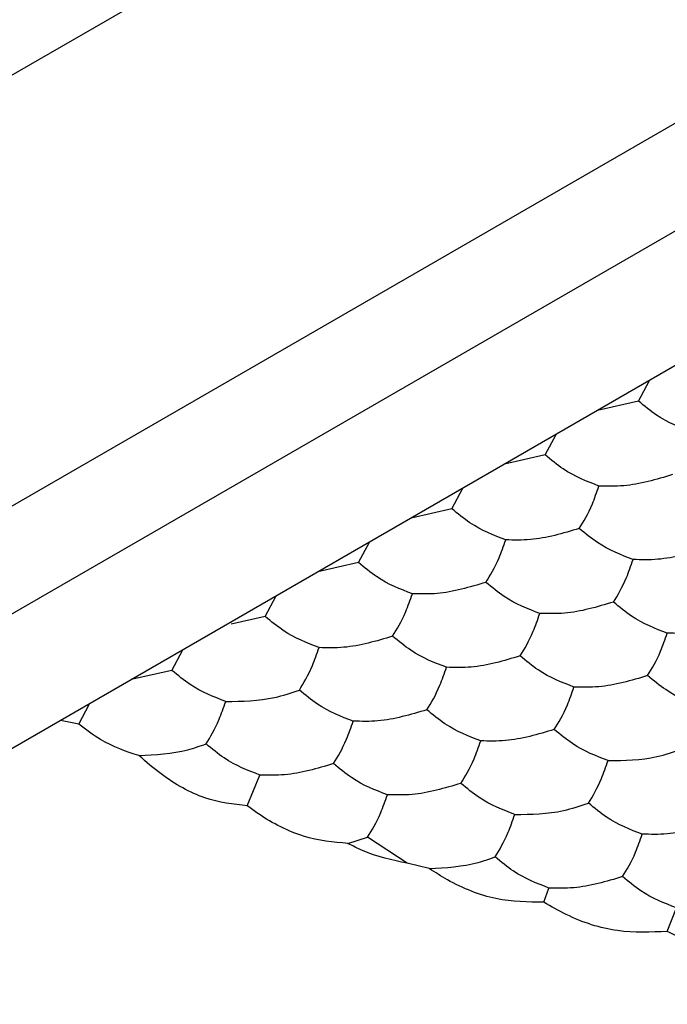
# Model space of a CAD drawing. Units: millimetres. Extents: x 20 to 820, y 20 to 574.
# Drawn here: x 658 to 660, y 161 to 164 of the extents above; entities that cross this region are included whole.
import ezdxf

# ---------------------------------------------------------------- set-up
doc = ezdxf.new("R2010")
doc.units = ezdxf.units.MM
doc.header["$LTSCALE"] = 2

msp = doc.modelspace()

# ---------------------------------------------------------------- linework, layer by layer
at = {"color": 7, "linetype": 'Continuous', "lineweight": 25}
for p, q in [((687.4781, 181.5052), (524.8436, 87.6183)), ((687.7751, 180.3704), (526.8093, 87.4469)), ((607.9989, 133.99), (687.7615, 180.036)), ((661.0032, 164.1806), (648.8993, 157.1931)), ((659.4986, 163.2688), (659.5317, 163.3311)), ((659.4986, 163.2688), (659.375, 163.2406)), ((659.2157, 163.1055), (659.2488, 163.1678)), ((659.2157, 163.1055), (659.0922, 163.0774)), ((658.9329, 162.9422), (658.966, 163.0045)), ((658.9329, 162.9422), (658.8093, 162.9141)), ((658.65, 162.7789), (658.6831, 162.8412)), ((658.65, 162.7789), (658.5265, 162.7508)), ((658.3672, 162.6156), (658.4003, 162.678)), ((658.3672, 162.6156), (658.2641, 162.5922)), ((658.0844, 162.4524), (658.1175, 162.5147)), ((658.0844, 162.4524), (657.9608, 162.4242)), ((657.8018, 162.2895), (657.8345, 162.3513)), ((657.8018, 162.2895), (657.7469, 162.3008)), ((658.313, 162.0417), (658.3512, 162.135)), ((658.6182, 161.9278), (658.6778, 161.9465)), ((658.7978, 161.8678), (658.6778, 161.9465)), ((658.8647, 161.8513), (658.7978, 161.8678)), ((659.2118, 161.7493), (659.2275, 161.7925)), ((659.5862, 161.6611), (659.6138, 161.7327))]:
    msp.add_line(p, q, dxfattribs=at)
for points, knots in [([(659.6619, 163.1745), (659.6256, 163.1883), (659.5708, 163.2092), (659.5168, 163.2537), (659.4986, 163.2688)], [0, 0, 0, 0, 0.66144, 1, 1, 1, 1]), ([(659.379, 163.0112), (659.3428, 163.025), (659.2879, 163.0459), (659.234, 163.0904), (659.2157, 163.1055)], [0, 0, 0, 0, 0.66144, 1, 1, 1, 1]), ([(659.6021, 163.0457), (659.5526, 163.0309), (659.4777, 163.0086), (659.404, 163.0106), (659.379, 163.0112)], [0, 0, 0, 0, 0.661449, 1, 1, 1, 1]), ([(659.3193, 162.8824), (659.3325, 162.9039), (659.3526, 162.9364), (659.3723, 162.9923), (659.379, 163.0112)], [0, 0, 0, 0, 0.661431, 1, 1, 1, 1]), ([(659.0962, 162.8479), (659.0599, 162.8618), (659.0051, 162.8826), (658.9511, 162.9271), (658.9329, 162.9422)], [0, 0, 0, 0, 0.66144, 1, 1, 1, 1]), ([(659.3193, 162.8824), (659.2697, 162.8677), (659.1948, 162.8453), (659.1211, 162.8473), (659.0962, 162.8479)], [0, 0, 0, 0, 0.661449, 1, 1, 1, 1]), ([(659.4825, 162.7882), (659.4463, 162.802), (659.3915, 162.8229), (659.3375, 162.8674), (659.3193, 162.8824)], [0, 0, 0, 0, 0.66144, 1, 1, 1, 1]), ([(659.0364, 162.7192), (659.0497, 162.7406), (659.0697, 162.7731), (659.0895, 162.829), (659.0962, 162.8479)], [0, 0, 0, 0, 0.661431, 1, 1, 1, 1]), ([(659.7056, 162.8227), (659.6561, 162.8079), (659.5812, 162.7856), (659.5075, 162.7875), (659.4825, 162.7882)], [0, 0, 0, 0, 0.661431, 1, 1, 1, 1]), ([(658.8133, 162.6847), (658.7771, 162.6985), (658.7223, 162.7194), (658.6683, 162.7639), (658.65, 162.7789)], [0, 0, 0, 0, 0.66144, 1, 1, 1, 1]), ([(659.4228, 162.6594), (659.4361, 162.6809), (659.4561, 162.7133), (659.4759, 162.7692), (659.4825, 162.7882)], [0, 0, 0, 0, 0.661449, 1, 1, 1, 1]), ([(659.0364, 162.7192), (658.9869, 162.7044), (658.912, 162.682), (658.8383, 162.684), (658.8133, 162.6847)], [0, 0, 0, 0, 0.661449, 1, 1, 1, 1]), ([(659.1997, 162.6249), (659.1634, 162.6387), (659.1086, 162.6596), (659.0547, 162.7041), (659.0364, 162.7192)], [0, 0, 0, 0, 0.66144, 1, 1, 1, 1]), ([(658.7536, 162.5559), (658.7668, 162.5774), (658.7869, 162.6098), (658.8067, 162.6657), (658.8133, 162.6847)], [0, 0, 0, 0, 0.661431, 1, 1, 1, 1]), ([(659.4228, 162.6594), (659.3732, 162.6446), (659.2984, 162.6223), (659.2247, 162.6242), (659.1997, 162.6249)], [0, 0, 0, 0, 0.661431, 1, 1, 1, 1]), ([(659.5861, 162.5651), (659.5498, 162.5789), (659.495, 162.5998), (659.441, 162.6443), (659.4228, 162.6594)], [0, 0, 0, 0, 0.66144, 1, 1, 1, 1]), ([(659.1399, 162.4961), (659.1532, 162.5176), (659.1733, 162.5501), (659.193, 162.606), (659.1997, 162.6249)], [0, 0, 0, 0, 0.661449, 1, 1, 1, 1]), ([(658.5305, 162.5214), (658.4942, 162.5352), (658.4394, 162.5561), (658.3855, 162.6006), (658.3672, 162.6156)], [0, 0, 0, 0, 0.66144, 1, 1, 1, 1]), ([(659.8091, 162.5996), (659.7596, 162.5849), (659.6847, 162.5625), (659.611, 162.5645), (659.5861, 162.5651)], [0, 0, 0, 0, 0.661449, 1, 1, 1, 1]), ([(659.5263, 162.4364), (659.5396, 162.4578), (659.5596, 162.4903), (659.5794, 162.5462), (659.5861, 162.5651)], [0, 0, 0, 0, 0.661431, 1, 1, 1, 1]), ([(658.7536, 162.5559), (658.704, 162.5411), (658.6292, 162.5188), (658.5554, 162.5207), (658.5305, 162.5214)], [0, 0, 0, 0, 0.661449, 1, 1, 1, 1]), ([(658.9169, 162.4616), (658.8806, 162.4754), (658.8258, 162.4963), (658.7718, 162.5408), (658.7536, 162.5559)], [0, 0, 0, 0, 0.66144, 1, 1, 1, 1]), ([(658.4707, 162.3926), (658.484, 162.4141), (658.5041, 162.4465), (658.5238, 162.5024), (658.5305, 162.5214)], [0, 0, 0, 0, 0.661431, 1, 1, 1, 1]), ([(659.1399, 162.4961), (659.0904, 162.4813), (659.0155, 162.459), (658.9418, 162.4609), (658.9169, 162.4616)], [0, 0, 0, 0, 0.661431, 1, 1, 1, 1]), ([(659.3032, 162.4018), (659.267, 162.4157), (659.2122, 162.4365), (659.1582, 162.481), (659.1399, 162.4961)], [0, 0, 0, 0, 0.66144, 1, 1, 1, 1]), ([(658.2477, 162.3581), (658.2114, 162.3719), (658.1566, 162.3928), (658.1026, 162.4373), (658.0844, 162.4524)], [0, 0, 0, 0, 0.66144, 1, 1, 1, 1]), ([(658.8571, 162.3328), (658.8704, 162.3543), (658.8904, 162.3868), (658.9102, 162.4427), (658.9169, 162.4616)], [0, 0, 0, 0, 0.661449, 1, 1, 1, 1]), ([(659.5263, 162.4364), (659.4768, 162.4216), (659.4019, 162.3992), (659.3282, 162.4012), (659.3032, 162.4018)], [0, 0, 0, 0, 0.661449, 1, 1, 1, 1]), ([(659.6896, 162.3421), (659.6533, 162.3559), (659.5985, 162.3768), (659.5446, 162.4213), (659.5263, 162.4364)], [0, 0, 0, 0, 0.66144, 1, 1, 1, 1]), ([(658.2477, 162.3581), (658.2972, 162.3586), (658.3721, 162.3595), (658.4458, 162.3842), (658.4707, 162.3926)], [0, 0, 0, 0, 0.661449, 1, 1, 1, 1]), ([(658.634, 162.2983), (658.5978, 162.3121), (658.5429, 162.333), (658.489, 162.3775), (658.4707, 162.3926)], [0, 0, 0, 0, 0.66144, 1, 1, 1, 1]), ([(659.2435, 162.2731), (659.2567, 162.2945), (659.2768, 162.327), (659.2966, 162.3829), (659.3032, 162.4018)], [0, 0, 0, 0, 0.661431, 1, 1, 1, 1]), ([(658.1879, 162.2293), (658.2012, 162.2508), (658.2212, 162.2833), (658.241, 162.3392), (658.2477, 162.3581)], [0, 0, 0, 0, 0.661431, 1, 1, 1, 1]), ([(658.8571, 162.3328), (658.8076, 162.3181), (658.7327, 162.2957), (658.659, 162.2977), (658.634, 162.2983)], [0, 0, 0, 0, 0.661431, 1, 1, 1, 1]), ([(659.0204, 162.2386), (658.9841, 162.2524), (658.9293, 162.2733), (658.8754, 162.3178), (658.8571, 162.3328)], [0, 0, 0, 0, 0.66144, 1, 1, 1, 1]), ([(658.5743, 162.1696), (658.5875, 162.191), (658.6076, 162.2235), (658.6273, 162.2794), (658.634, 162.2983)], [0, 0, 0, 0, 0.661449, 1, 1, 1, 1]), ([(657.9845, 162.1939), (657.9455, 162.2067), (657.884, 162.2269), (657.8238, 162.2727), (657.8018, 162.2895)], [0, 0, 0, 0, 0.63489, 1, 1, 1, 1]), ([(659.2435, 162.2731), (659.1939, 162.2583), (659.119, 162.2359), (659.0453, 162.2379), (659.0204, 162.2386)], [0, 0, 0, 0, 0.661449, 1, 1, 1, 1]), ([(659.4068, 162.1788), (659.3705, 162.1926), (659.3157, 162.2135), (659.2617, 162.258), (659.2435, 162.2731)], [0, 0, 0, 0, 0.66144, 1, 1, 1, 1]), ([(658.9606, 162.1098), (658.9739, 162.1313), (658.994, 162.1637), (659.0137, 162.2196), (659.0204, 162.2386)], [0, 0, 0, 0, 0.661431, 1, 1, 1, 1]), ([(657.9845, 162.1939), (658.0343, 162.1964), (658.1029, 162.1999), (658.1696, 162.223), (658.1879, 162.2293)], [0, 0, 0, 0, 0.7268, 1, 1, 1, 1]), ([(658.3512, 162.135), (658.3149, 162.1489), (658.2601, 162.1697), (658.2061, 162.2143), (658.1879, 162.2293)], [0, 0, 0, 0, 0.66144, 1, 1, 1, 1]), ([(659.4068, 162.1788), (659.4563, 162.1793), (659.5312, 162.1802), (659.6049, 162.2049), (659.6298, 162.2133)], [0, 0, 0, 0, 0.6614309, 1, 1, 1, 1]), ([(658.313, 162.0417), (658.2705, 162.0465), (658.1854, 162.0562), (658.0697, 162.1199), (658.0067, 162.1747), (657.9845, 162.1939)], [0, 0, 0, 0, 0.393349, 0.786715, 1, 1, 1, 1]), ([(659.347, 162.05), (659.3603, 162.0715), (659.3803, 162.104), (659.4001, 162.1599), (659.4068, 162.1788)], [0, 0, 0, 0, 0.661449, 1, 1, 1, 1]), ([(658.5743, 162.1696), (658.5247, 162.1548), (658.4498, 162.1324), (658.3761, 162.1344), (658.3512, 162.135)], [0, 0, 0, 0, 0.661458, 1, 1, 1, 1]), ([(658.7376, 162.0753), (658.7013, 162.0891), (658.6465, 162.11), (658.5925, 162.1545), (658.5743, 162.1696)], [0, 0, 0, 0, 0.66144, 1, 1, 1, 1]), ([(658.9606, 162.1098), (658.9111, 162.095), (658.8362, 162.0727), (658.7625, 162.0746), (658.7376, 162.0753)], [0, 0, 0, 0, 0.661449, 1, 1, 1, 1]), ([(659.1239, 162.0155), (659.0877, 162.0293), (659.0328, 162.0502), (658.9789, 162.0947), (658.9606, 162.1098)], [0, 0, 0, 0, 0.66144, 1, 1, 1, 1]), ([(658.6778, 161.9465), (658.6911, 161.968), (658.7111, 162.0004), (658.7309, 162.0564), (658.7376, 162.0753)], [0, 0, 0, 0, 0.661431, 1, 1, 1, 1]), ([(658.6182, 161.9278), (658.5737, 161.9318), (658.4847, 161.9397), (658.3784, 161.9938), (658.3241, 162.0335), (658.313, 162.0417)], [0, 0, 0, 0, 0.443179, 0.88633, 1, 1, 1, 1]), ([(659.1239, 162.0155), (659.1735, 162.0161), (659.2483, 162.0169), (659.322, 162.0416), (659.347, 162.05)], [0, 0, 0, 0, 0.6614309, 1, 1, 1, 1]), ([(659.5103, 161.9558), (659.474, 161.9696), (659.4192, 161.9904), (659.3653, 162.035), (659.347, 162.05)], [0, 0, 0, 0, 0.6614405, 1, 1, 1, 1]), ([(659.0642, 161.8867), (659.0774, 161.9082), (659.0975, 161.9407), (659.1172, 161.9966), (659.1239, 162.0155)], [0, 0, 0, 0, 0.661449, 1, 1, 1, 1]), ([(659.7334, 161.9903), (659.6838, 161.9755), (659.6089, 161.9531), (659.5352, 161.9551), (659.5103, 161.9558)], [0, 0, 0, 0, 0.661449, 1, 1, 1, 1]), ([(659.4505, 161.827), (659.4638, 161.8485), (659.4839, 161.8809), (659.5036, 161.9368), (659.5103, 161.9558)], [0, 0, 0, 0, 0.6614309, 1, 1, 1, 1]), ([(658.7978, 161.8678), (658.7524, 161.877), (658.6921, 161.8892), (658.6329, 161.9201), (658.6182, 161.9278)], [0, 0, 0, 0, 0.751618, 1, 1, 1, 1]), ([(658.8647, 161.8513), (658.9146, 161.8542), (658.9819, 161.8581), (659.0472, 161.8809), (659.0642, 161.8867)], [0, 0, 0, 0, 0.741367, 1, 1, 1, 1]), ([(659.2275, 161.7925), (659.1912, 161.8063), (659.1364, 161.8272), (659.0824, 161.8717), (659.0642, 161.8867)], [0, 0, 0, 0, 0.6614405, 1, 1, 1, 1]), ([(659.2118, 161.7493), (659.1639, 161.7497), (659.0683, 161.7506), (658.9469, 161.7988), (658.8828, 161.8397), (658.8647, 161.8513)], [0, 0, 0, 0, 0.417897, 0.835825, 1, 1, 1, 1]), ([(659.4505, 161.827), (659.401, 161.8122), (659.3261, 161.7898), (659.2524, 161.7918), (659.2275, 161.7925)], [0, 0, 0, 0, 0.661449, 1, 1, 1, 1]), ([(659.6138, 161.7327), (659.5776, 161.7465), (659.5227, 161.7674), (659.4688, 161.8119), (659.4505, 161.827)], [0, 0, 0, 0, 0.66144, 1, 1, 1, 1]), ([(659.5862, 161.6611), (659.5363, 161.6585), (659.4365, 161.6533), (659.3049, 161.6958), (659.2342, 161.7364), (659.2118, 161.7493)], [0, 0, 0, 0, 0.405827, 0.81166, 1, 1, 1, 1]), ([(659.9686, 161.5927), (659.9173, 161.5877), (659.8147, 161.5776), (659.6803, 161.6135), (659.6083, 161.6499), (659.5862, 161.6611)], [0, 0, 0, 0, 0.409298, 0.818597, 1, 1, 1, 1])]:
    msp.add_open_spline(points, degree=3, knots=knots, dxfattribs=at)

doc.saveas('drawing.dxf')
